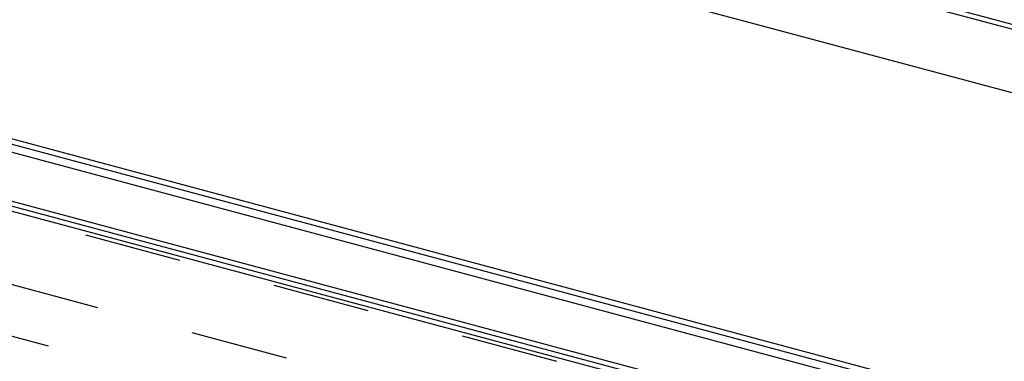
# Model space of a CAD drawing. Extents: x 50 to 4150, y 55 to 2915.
# Drawn here: x 714 to 841, y 1487 to 1530 of the extents above; entities that cross this region are included whole.
import ezdxf

# ---------------------------------------------------------------- set-up
doc = ezdxf.new("R2010")
doc.units = 0
doc.header["$LTSCALE"] = 10
doc.header["$MEASUREMENT"] = 0
doc.linetypes.add('DASHED1', pattern=[2.5, 1.25, -1.25])
doc.layers.add('_6-3_太線２', color=7, linetype='CONTINUOUS')
doc.layers.add('_6-9_ハッチ', color=7, linetype='CONTINUOUS')

msp = doc.modelspace()

# ---------------------------------------------------------------- linework, layer by layer
at = {"layer": '_6-3_太線２', "color": 2, "linetype": 'Continuous'}
for p, q in [((732.27, 1559), (964.8, 1496.69)), ((964.01, 1496.24), (731.47, 1558.54)), ((714.54, 1554.96), (954.4, 1490.69)), ((666.94, 1527.47), (834.87, 1482.47)), ((833.99, 1481.97), (666.93, 1526.73)), ((832.81, 1481.28), (671.46, 1524.52)), ((825.31, 1475.73), (655.93, 1521.11)), ((656.72, 1521.57), (825.78, 1476.28)), ((825.78, 1476.9), (664.16, 1520.21))]:
    msp.add_line(p, q, dxfattribs=at)
at = {"layer": '_6-9_ハッチ', "color": 4, "linetype": 'DASHED1'}
for p, q in [((577.91, 1541.55), (824.76, 1475.41)), ((567.41, 1535.49), (814.65, 1469.24)), ((814.65, 1462.58), (567.41, 1528.83))]:
    msp.add_line(p, q, dxfattribs=at)

doc.saveas('drawing.dxf')
